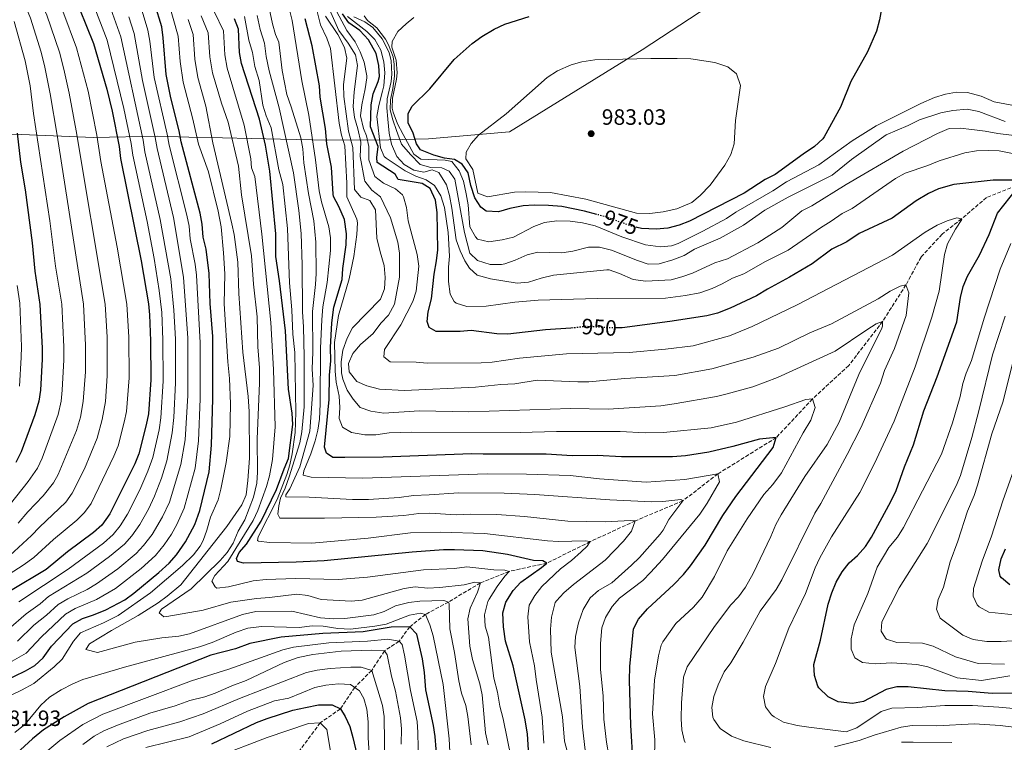
# Model space of a CAD drawing. Units: metres. Extents: x 661919 to 665384, y 4734959 to 4737353.
# Drawn here: x 663214 to 663658, y 4736858 to 4737184 of the extents above; entities that cross this region are included whole.
import ezdxf
from ezdxf.enums import TextEntityAlignment as Align

# ---------------------------------------------------------------- set-up
doc = ezdxf.new("R2010")
doc.units = ezdxf.units.M
doc.header["$MEASUREMENT"] = 0
doc.linetypes.add('DGN Style 3', pattern=[2.435891, 1.739922, -0.695969])
doc.linetypes.add('DGN Style 5', pattern=[1.217945, 0.521977, -0.695969])
for name, color, linetype, lineweight in [('Barranco lineal', 142, 'DGN Style 3', 13), ('Cota de curva de nivel directora', 7, 'Continuous', 0), ('Cota de punto acotado terreno', 7, 'Continuous', 0), ('Curva de nivel directora', 30, 'Continuous', 30), ('Curva de nivel directora no vista', 30, 'DGN Style 5', 30), ('Curva de nivel intermedia', 30, 'Continuous', 0), ('Límite de municipio', 7, 'Continuous', 0), ('Punto acotado terreno (símbolo)', 7, 'Continuous', 0)]:
    doc.layers.add(name, color=color, linetype=linetype, lineweight=lineweight)
doc.styles.add('Style-Arial', font='arial.ttf')

# ---------------------------------------------------------------- blocks, each defined once
blk = doc.blocks.new('5PATER')
at = {"layer": 'Punto acotado terreno (símbolo)', "linetype": 'Continuous', "lineweight": 0}
h = blk.add_hatch(color=51, dxfattribs=at)
edge = h.paths.add_edge_path()
edge.add_ellipse((0, 0), major_axis=(-0.11, -0.111), ratio=0.999422, start_angle=0, end_angle=360)

msp = doc.modelspace()

# ---------------------------------------------------------------- linework, layer by layer
at = {"layer": 'Barranco lineal', "color": 142, "linetype": 'DGN Style 3', "lineweight": 13}
msp.add_polyline3d([(663668.2, 4737111.27, 950), (663650.39, 4737104.13, 947.59), (663639.14, 4737094.5, 945), (663630.29, 4737087.58, 943.49), (663620.82, 4737077.26, 941.84), (663613.99, 4737064.65, 940), (663603.48, 4737048.21, 935), (663588.14, 4737028.24, 931.91), (663571.79, 4737013.2, 930), (663555.45, 4736995.73, 925), (663529.03, 4736979.3, 920), (663513.24, 4736967.14, 915), (663491.8, 4736958.13, 910), (663471.44, 4736948.73, 905), (663451.78, 4736938.98, 900), (663434.85, 4736935.31, 895), (663421.89, 4736930.09, 890), (663407.41, 4736921.47, 885), (663397.02, 4736915.88, 880), (663389.93, 4736910.33, 875), (663385.11, 4736903.71, 870), (663378.53, 4736899.42, 865), (663372.75, 4736890.58, 860), (663365.13, 4736882.89, 855), (663358.63, 4736873.2, 850), (663349.53, 4736866.95, 845), (663339.72, 4736853.73, 840)], dxfattribs=at)
at = {"layer": 'Curva de nivel directora', "color": 30, "linetype": 'Continuous', "lineweight": 30, "flags": 128}
for points, elevation in [([(663240.87, 4737189.38), (663247.18, 4737173.7), (663253.17, 4737153.07), (663255.55, 4737143.16), (663258.76, 4737127.14), (663259.39, 4737121.73), (663268.66, 4737075.57), (663272.01, 4737056.09), (663272.49, 4737051.11), (663272.87, 4737039.42), (663273.05, 4737021.83), (663271.9, 4737006.39), (663270.95, 4737001.48), (663267.61, 4736988.43), (663265.75, 4736983.79), (663254.54, 4736961.35), (663250.89, 4736956.23), (663247.18, 4736952.89), (663235.36, 4736944.12), (663225.79, 4736936.14), (663209.65, 4736926.49)], 850), ([(663288.69, 4736948.64), (663292.86, 4736956.41), (663295.13, 4736962.72), (663299.33, 4736980.28), (663300.41, 4736992.35), (663300.98, 4737013.29), (663300.95, 4737041.38), (663299.84, 4737056.31), (663299.43, 4737069.85), (663297.95, 4737080.82), (663296.73, 4737086.28), (663296.26, 4737092.14), (663295.31, 4737097.05), (663286.78, 4737129.29), (663285.85, 4737134.21), (663282.05, 4737149.12), (663279.89, 4737159.62), (663278.6, 4737176.23), (663277.94, 4737181.18), (663274.84, 4737191.43)], 875), ([(663602.89, 4737189.34), (663602.12, 4737184.4), (663600.71, 4737179.23), (663596.65, 4737169.93), (663589.18, 4737156.54), (663584.51, 4737144.95), (663577.01, 4737131.47), (663576.4, 4737130.56), (663572.76, 4737127.13), (663567.6, 4737123.74), (663554.9, 4737114.45), (663550.37, 4737112.33), (663540.97, 4737106.04), (663516.28, 4737093.48), (663511.64, 4737091.61), (663506.41, 4737090.32), (663501.23, 4737089.77), (663494.62, 4737090.21), (663492.68, 4737090.63)], 975), ([(663444.68, 4736837.78), (663443.07, 4736861.73), (663442.02, 4736868.2), (663436.65, 4736892.72), (663433.25, 4736903.75), (663432.27, 4736910.33), (663432.02, 4736916.59), (663433.39, 4736921.38), (663436.68, 4736926.72), (663440.09, 4736930.39), (663449.5, 4736937.05), (663451.78, 4736938.98), (663449.99, 4736940.01), (663445.8, 4736940.27), (663434.13, 4736942.95), (663422.98, 4736944.51), (663410.21, 4736945.1), (663405.21, 4736945.08), (663391.01, 4736944.01), (663351.23, 4736940.12), (663338.71, 4736939.47), (663314.92, 4736938.96), (663312.11, 4736939.82), (663311.72, 4736941.14), (663312.98, 4736943.78), (663316.22, 4736947.6), (663322.84, 4736957.95), (663329.74, 4736972.23), (663333.18, 4736981.64), (663335.21, 4736986.22), (663337.11, 4737001.7), (663336.83, 4737006.69), (663335.17, 4737017.57), (663333.8, 4737043.87), (663331.15, 4737066.46), (663329.51, 4737077.48), (663329.4, 4737087.78), (663326.71, 4737116.02), (663324.79, 4737127.76), (663322.02, 4737139.53), (663314.02, 4737164.7), (663313.11, 4737169.61), (663312.57, 4737180.1), (663310.76, 4737184.75)], 900), ([(663490.86, 4736848.44), (663489.82, 4736865.89), (663489.14, 4736886.03), (663489.28, 4736892.38), (663491.02, 4736909.28), (663493.26, 4736913.74), (663497.27, 4736918.36), (663509.2, 4736929.35), (663513.58, 4736933.89), (663516.77, 4736937.74), (663523.4, 4736947.11), (663531.28, 4736960.48), (663537.25, 4736969.09), (663554.02, 4736991.22), (663555.45, 4736995.73), (663547.93, 4736994.98), (663535.79, 4736991.62), (663524.99, 4736989.16), (663514.51, 4736987.55), (663508.58, 4736986.97), (663485.5, 4736987.02), (663474.53, 4736987.57), (663463.3, 4736987.55), (663451.48, 4736988.25), (663423.02, 4736988.19), (663418.02, 4736988.45), (663377.95, 4736986.93), (663360.57, 4736986.68), (663355.21, 4736986.78), (663352.41, 4736988.63), (663351.37, 4736991.35), (663353.5, 4737012.98), (663353.68, 4737023.95), (663354.27, 4737030.31), (663354.12, 4737036.43), (663354.76, 4737047.5), (663355.68, 4737054.61), (663359.44, 4737067.08), (663359.66, 4737072.08), (663361.24, 4737082.71), (663361.35, 4737087.71), (663360.51, 4737094.15), (663357.89, 4737100.13), (663355.54, 4737104.59), (663355.33, 4737105.57), (663354.59, 4737117.91), (663352.44, 4737128.36), (663351.9, 4737135.33), (663349.51, 4737149.51), (663349.21, 4737154.5), (663345.9, 4737172.69), (663342.68, 4737184.88)], 925), ([(663463.72, 4737045.23), (663462.73, 4737045.11), (663451.23, 4737044.39), (663434.29, 4737042.41), (663429.29, 4737042.53), (663417.69, 4737044.03), (663412.68, 4737043.63), (663401.84, 4737043.61), (663398.66, 4737045.41), (663397.84, 4737048.1), (663398.3, 4737052.56), (663399.73, 4737058.37), (663400.95, 4737069.54), (663402.08, 4737075.56), (663402.61, 4737080.53), (663402.38, 4737097.35), (663401.52, 4737103), (663399.22, 4737108.16), (663395.5, 4737110.44), (663384.67, 4737112.34), (663383.29, 4737114.61), (663375.22, 4737119.97), (663375.02, 4737122.24), (663375.67, 4737127.22), (663372.15, 4737136.09), (663372.57, 4737145.98), (663373.47, 4737150.89), (663375.75, 4737156.52), (663376.24, 4737158.71), (663375.98, 4737163.7), (663374.83, 4737169.22), (663371.38, 4737175.31), (663367.38, 4737179.56), (663362.48, 4737183.02), (663359.62, 4737187.13)], 950), ([(663474.37, 4737096.5), (663468.9, 4737098.04), (663458.68, 4737100.07), (663452.6, 4737100.56), (663446.14, 4737100.72), (663441.15, 4737100.42), (663435.08, 4737099.19), (663430.04, 4737097.66), (663424.38, 4737097.91), (663422.03, 4737099.73), (663419.3, 4737103.94), (663417.57, 4737109.54), (663416.29, 4737115.28), (663413.65, 4737119.23), (663410.22, 4737121.28), (663405.56, 4737121.97), (663400.74, 4737123.31), (663394.78, 4737125.63), (663392.93, 4737128.32), (663391.5, 4737133.12), (663389.18, 4737137.9), (663389.16, 4737142.12), (663391.06, 4737145.43), (663399.04, 4737153.19), (663409.96, 4737166.45), (663418.17, 4737173.73), (663422.54, 4737176.85), (663428.05, 4737180.21), (663432.88, 4737182.41), (663443.84, 4737185.93)], 975), ([(663212.69, 4737133.22), (663214.23, 4737120.05), (663216.23, 4737107.55), (663219.38, 4737083.72), (663220.69, 4737070.85), (663222.96, 4737055.85), (663224, 4737036.11), (663223.94, 4737031.11), (663223.16, 4737017.12), (663222.38, 4737012.19), (663220.68, 4737006.03), (663214.54, 4736989.35), (663212.09, 4736984.53)], 825), ([(663665.88, 4737111.89), (663653.35, 4737111.94), (663635.59, 4737109.99), (663628.73, 4737108.12), (663624.2, 4737106), (663618.6, 4737102.6), (663607.83, 4737094.74), (663592.91, 4737087.93), (663587.38, 4737084.14), (663580.59, 4737080.85), (663571.59, 4737074.24), (663561.37, 4737068.18), (663551.43, 4737062.78), (663546.53, 4737059.67), (663534.58, 4737054.18), (663528.98, 4737051.97), (663524.13, 4737050.76), (663507.38, 4737048.09), (663485.81, 4737045.24), (663482.93, 4737045.23)], 950), ([(663674.92, 4736880.33), (663652.94, 4736880.12), (663642.07, 4736881.07), (663631.59, 4736881.35), (663615.07, 4736883.23), (663609.87, 4736883.13), (663605.01, 4736881.94), (663594.84, 4736876.55), (663589.91, 4736875.7), (663583.33, 4736876.34), (663578.91, 4736878.65), (663574.72, 4736882.68), (663574.23, 4736883.47), (663572.78, 4736888.26), (663572.47, 4736893.32), (663575.44, 4736904.3), (663578.94, 4736920.53), (663580.47, 4736925.59), (663582.51, 4736930.45), (663585.23, 4736935.12), (663588.32, 4736939.19), (663592.12, 4736942.44), (663595.67, 4736946.57), (663598.48, 4736950.7), (663607.19, 4736966.81), (663609.61, 4736971.87), (663613.39, 4736982.48), (663617.47, 4736992.47), (663622.14, 4737007.87), (663628.11, 4737023.2), (663636.95, 4737048.01), (663638.58, 4737058.93), (663639.85, 4737063.96), (663641.87, 4737068.54), (663647.24, 4737078.15), (663651.52, 4737087.47), (663655.27, 4737097.05), (663663.96, 4737107.91)], 950), ([(663206.54, 4736885.55), (663216.36, 4736890.36), (663220.69, 4736892.87), (663224.4, 4736896.22), (663228.2, 4736901.48), (663237.75, 4736911.62), (663242.1, 4736914.09), (663247.12, 4736915.67), (663252.69, 4736917.94), (663261.35, 4736922.5), (663265.41, 4736925.41), (663276.63, 4736934.76), (663281.27, 4736939.01), (663284.6, 4736942.74), (663288.69, 4736948.64)], 875), ([(663660.9, 4736929.23), (663657.1, 4736932.37), (663656.55, 4736933.14), (663655.95, 4736935.95), (663656.98, 4736940.95), (663658.96, 4736945.54)], 975), ([(663402.29, 4736849.33), (663401.41, 4736860.79), (663400.71, 4736865.74), (663397.13, 4736881.88), (663396.61, 4736889.57), (663395.67, 4736895.85), (663393.11, 4736906.95), (663389.93, 4736910.33), (663381.53, 4736910.07), (663368.91, 4736907.95), (663350.76, 4736907.24), (663331.87, 4736905.61), (663317.72, 4736902.66), (663311.23, 4736900.25), (663300.19, 4736897.51), (663244.79, 4736875.61), (663233.92, 4736869.62), (663224.59, 4736863.68), (663219.66, 4736859.73), (663205.14, 4736846.39)], 875), ([(663300.62, 4736857.39), (663320.78, 4736867.08), (663325.48, 4736868.79), (663337.17, 4736872.55), (663342.81, 4736873.88), (663348.69, 4736874.97), (663354.9, 4736874.98), (663358.63, 4736873.2), (663360.83, 4736869.77), (663362.87, 4736865.2), (663364.31, 4736860.24), (663365.98, 4736852.65)], 850)]:
    msp.add_lwpolyline(points, dxfattribs=dict(at, elevation=elevation))
at = {"layer": 'Curva de nivel directora no vista', "color": 30, "linetype": 'DGN Style 5', "lineweight": 30, "flags": 128}
for points, elevation in [([(663492.68, 4737090.63), (663489.73, 4737091.28), (663478.95, 4737095.22), (663474.37, 4737096.5)], 975), ([(663482.93, 4737045.23), (663480.81, 4737045.23), (663469.1, 4737045.89), (663463.72, 4737045.23)], 950)]:
    msp.add_lwpolyline(points, dxfattribs=dict(at, elevation=elevation))
at = {"layer": 'Curva de nivel intermedia', "color": 30, "linetype": 'Continuous', "lineweight": 0, "flags": 128}
for points, elevation in [([(663211.35, 4737225.42), (663216.77, 4737217.07), (663220.91, 4737209.35), (663226.46, 4737201.03), (663233.32, 4737188.35), (663239.45, 4737171.73), (663244.68, 4737152.15), (663248.67, 4737132.33), (663250.52, 4737120.41), (663257.79, 4737081.76), (663262.2, 4737056.04), (663263.05, 4737041.07), (663263.17, 4737022.69), (663262, 4737007.55), (663260.98, 4737002.66), (663258.22, 4736991.95), (663256.34, 4736987.32), (663246.05, 4736965.99), (663243.13, 4736961.89), (663239.54, 4736958.39), (663229.03, 4736949.71), (663220.12, 4736941.64), (663215.41, 4736938.05), (663205.28, 4736931.6)], 845), ([(663211.61, 4737214.42), (663215.73, 4737206.59), (663220.22, 4737199.01), (663226.12, 4737186.51), (663231.72, 4737169.77), (663233.72, 4737162.03), (663236.2, 4737151.24), (663239.3, 4737134.27), (663252.39, 4737055.99), (663253.25, 4737041.02), (663253.29, 4737023.55), (663252.49, 4737011.97), (663251.02, 4737003.83), (663248.84, 4736995.47), (663243.05, 4736981.64), (663237.56, 4736970.62), (663234.65, 4736966.57), (663222.71, 4736955.3), (663219.17, 4736951.55), (663209.32, 4736942.52)], 840), ([(663212.86, 4737199.39), (663218.74, 4737185.08), (663223.44, 4737169.78), (663225.17, 4737162.94), (663227.62, 4737150.88), (663230.66, 4737132.27), (663242.58, 4737055.95), (663243.55, 4737037.43), (663243.45, 4737025.44), (663242.48, 4737012.04), (663241.27, 4737004.94), (663239.45, 4736998.99), (663231.17, 4736979), (663229.07, 4736975.26), (663224.45, 4736969.38), (663217.53, 4736962.16), (663213.18, 4736957.05)], 835), ([(663366, 4737021.02), (663362.54, 4737025.36), (663362.24, 4737029.12), (663364.21, 4737033.71), (663367.75, 4737037.75), (663373.41, 4737042.73), (663376.83, 4737047.43), (663380.37, 4737050.94), (663383.03, 4737056.01), (663385.29, 4737068.22), (663385.27, 4737079.01), (663384.6, 4737083.96), (663381.31, 4737094.97), (663376.67, 4737104.41), (663372.77, 4737107.51), (663369.66, 4737111.49), (663369.47, 4737112.13), (663367.59, 4737122.67), (663367.79, 4737129.06), (663366.54, 4737135.18), (663364.96, 4737140.25), (663364.35, 4737145.23), (663364.85, 4737151.78), (663366.39, 4737163.7), (663365.41, 4737168.59), (663362.12, 4737173.87), (663357.94, 4737179.62), (663348.75, 4737200.38)], 940), ([(663378.3, 4737032.2), (663378.58, 4737035.49), (663385.94, 4737046.61), (663391.28, 4737057.1), (663392.82, 4737061.87), (663394.03, 4737073.11), (663393.33, 4737078.42), (663389.25, 4737093.64), (663388.43, 4737099.68), (663387.08, 4737104.47), (663386.62, 4737105.34), (663383.57, 4737108.03), (663378.16, 4737110.57), (663374.23, 4737113.66), (663371.52, 4737121.18), (663371.51, 4737127.15), (663370.39, 4737132.02), (663369.06, 4737135.33), (663367.77, 4737140.97), (663368.26, 4737145.95), (663369.83, 4737153.17), (663370.5, 4737158.14), (663370.55, 4737159.15), (663369.37, 4737165.28), (663367.53, 4737169.97), (663365.24, 4737174.38), (663361.52, 4737179.55), (663352.33, 4737196.9)], 945), ([(663304.66, 4736972.38), (663306.99, 4736984.51), (663308.64, 4736996.21), (663309.01, 4737011.01), (663308.55, 4737022.37), (663307.81, 4737029.86), (663306.18, 4737056.07), (663306.38, 4737069.63), (663305.85, 4737079.22), (663304.72, 4737090.89), (663303.48, 4737098.03), (663299.07, 4737115.78), (663294.51, 4737128.2), (663291.96, 4737139.57), (663287.64, 4737156.15), (663286.22, 4737165.61), (663285.39, 4737177), (663280.92, 4737193.02)], 880), ([(663346.13, 4737034.35), (663346.03, 4737052.64), (663347.42, 4737064.83), (663347.68, 4737069.82), (663347.48, 4737083.91), (663346.58, 4737093.58), (663344.16, 4737105.89), (663342.09, 4737119.86), (663341.69, 4737126.14), (663340.82, 4737131.07), (663336.46, 4737145.11), (663334.37, 4737150.72), (663332.34, 4737161.56), (663330.79, 4737174.35), (663329.31, 4737177.79), (663327.93, 4737182.59), (663325.1, 4737196.17)], 915), ([(663198.73, 4736888.06), (663216.74, 4736898.3), (663223.7, 4736905.72), (663234.5, 4736916.01), (663238.84, 4736918.5), (663248.46, 4736922.54), (663257.11, 4736927.55), (663268.69, 4736936.65), (663275.06, 4736942.54), (663279.1, 4736947.35), (663282.31, 4736952.09), (663284.77, 4736956.45), (663288.08, 4736963.8), (663292.99, 4736981.91), (663294.52, 4736994.18), (663295.3, 4737013.24), (663295.35, 4737038.52), (663293.62, 4737069.02), (663293.06, 4737073.99), (663290.84, 4737085.53), (663290.26, 4737091.2), (663289.31, 4737096.1), (663281.3, 4737127.78), (663280.45, 4737132.71), (663274.55, 4737158.31), (663272.59, 4737174.76), (663271.66, 4737179.67), (663269.11, 4737188.28)], 870), ([(663208.82, 4736909.17), (663216.67, 4736916.17), (663222.98, 4736920.65), (663226.77, 4736923.93), (663244.19, 4736934.44), (663254.43, 4736941.95), (663261.19, 4736947.64), (663264.48, 4736951.4), (663268.08, 4736956.53), (663271.9, 4736963.42), (663274.73, 4736969.3), (663277.82, 4736977.4), (663280.3, 4736985.17), (663282.73, 4736997.83), (663283.41, 4737004.77), (663284.2, 4737020.42), (663284.1, 4737040.2), (663283.43, 4737053.19), (663281.98, 4737067.37), (663277.3, 4737094.21), (663270.35, 4737124.75), (663269.6, 4737129.97), (663259.46, 4737176.7), (663254.9, 4737189.3)], 860), ([(663213.36, 4736921.49), (663235.75, 4736936.32), (663251.59, 4736948.03), (663256.04, 4736951.94), (663259.19, 4736955.82), (663262.48, 4736961.16), (663268, 4736972.07), (663271.74, 4736980.62), (663273.95, 4736986.8), (663276.76, 4736999.25), (663277.58, 4737004.6), (663278.62, 4737021.13), (663278.49, 4737039.81), (663277.96, 4737052.15), (663276.86, 4737062.09), (663274.52, 4737076.62), (663271.3, 4737093.26), (663264.87, 4737123.24), (663264.18, 4737128.55), (663260.85, 4737144.35), (663253.34, 4737175.21), (663246.91, 4737191.64)], 855), ([(663435.67, 4736850.91), (663432.07, 4736868.66), (663430.55, 4736874.39), (663429.62, 4736880.74), (663427.98, 4736887.04), (663425.5, 4736905.6), (663423.95, 4736910.62), (663423.69, 4736915.63), (663425.23, 4736921.64), (663425.82, 4736922.81), (663429.39, 4736928.44), (663432.81, 4736933.13), (663434.85, 4736935.31), (663432.92, 4736935.84), (663427.92, 4736936), (663415.73, 4736937.41), (663410.09, 4736936.64), (663396.17, 4736935.93), (663370.92, 4736932.62), (663357.62, 4736931.65), (663338.37, 4736932.1), (663325.04, 4736931.67), (663319.18, 4736930.97), (663308.04, 4736928.39), (663302.88, 4736927.71), (663302.06, 4736928.29), (663300.62, 4736930.94), (663301.98, 4736933.37), (663307.82, 4736939.75), (663311.47, 4736945.56), (663319.18, 4736958.27), (663321.33, 4736962.77), (663325.31, 4736973.68), (663326.67, 4736978.48), (663327.99, 4736985.82), (663329.19, 4737000.63), (663328.39, 4737026.42), (663327.28, 4737047.75), (663323.12, 4737087.57), (663320.01, 4737113.66), (663318.51, 4737117.48), (663318.16, 4737121.63), (663315.24, 4737136.87), (663307.42, 4737162.56), (663306.39, 4737168.61), (663305.78, 4737179.33), (663301.77, 4737187.77)], 895), ([(663352.71, 4737065.7), (663354.16, 4737080.15), (663354.18, 4737085.95), (663353.43, 4737090.9), (663350.08, 4737102.19), (663349.06, 4737107.09), (663347.44, 4737121.16), (663344.33, 4737141.33), (663341.18, 4737156.87), (663336.83, 4737184.06), (663334.9, 4737191.89)], 920), ([(663359.19, 4737132.27), (663358.12, 4737137.65), (663354.15, 4737171.35), (663352.56, 4737176.09), (663349.64, 4737182.18), (663348.16, 4737188.06)], 930), ([(663211.36, 4737183.64), (663216.26, 4737165.84), (663218.48, 4737154.63), (663220.08, 4737142.01), (663227.42, 4737093.59), (663230.01, 4737073.18), (663232.77, 4737055.9), (663233.77, 4737036.77), (663233.75, 4737030.77), (663233.06, 4737017.06), (663232.47, 4737012.1), (663231.22, 4737006.13), (663223.89, 4736986.45), (663221.79, 4736981.91), (663217.64, 4736975.85), (663206.82, 4736962.18)], 830), ([(663212.78, 4736903.73), (663220.18, 4736910.96), (663225.86, 4736915.48), (663231.25, 4736920.4), (663235.58, 4736922.91), (663244.22, 4736927.13), (663248.52, 4736929.69), (663258.07, 4736936.47), (663266.33, 4736943.35), (663269.77, 4736946.97), (663273.6, 4736951.93), (663278.33, 4736959.93), (663281.43, 4736966.54), (663286.64, 4736983.54), (663288.49, 4736994.76), (663289.66, 4737014.71), (663289.72, 4737040.6), (663287.8, 4737068.2), (663283.3, 4737095.16), (663275.82, 4737126.27), (663275.05, 4737131.21), (663269.2, 4737157), (663265.56, 4737178.19), (663263.16, 4737185.79)], 865), ([(663417.67, 4736857.02), (663416.18, 4736869.77), (663415.2, 4736874.67), (663413.31, 4736880.35), (663412.13, 4736885.87), (663410.19, 4736898.7), (663408.01, 4736909.28), (663407.74, 4736920.71), (663407.41, 4736921.47), (663405.37, 4736922.12), (663394.49, 4736921.87), (663389.54, 4736921.19), (663383.53, 4736919.7), (663378.42, 4736917.25), (663373.67, 4736915.64), (663360.58, 4736914.06), (663355.58, 4736913.94), (663349.65, 4736914.35), (663336.74, 4736917.26), (663320.51, 4736917.19), (663314.36, 4736915.88), (663290.55, 4736907.07), (663285.66, 4736906.04), (663278.04, 4736905.25), (663265.88, 4736903.36), (663248.97, 4736898.65), (663243.72, 4736899.96), (663245.29, 4736902.54), (663255.25, 4736908.65), (663267.34, 4736915.43), (663276.28, 4736921.15), (663280.35, 4736924.05), (663286.57, 4736929.29), (663307.36, 4736955.6), (663314.17, 4736965.28), (663316.03, 4736969.92), (663316.86, 4736976.31), (663317.63, 4736986.39), (663317.37, 4737007.53), (663317, 4737014.27), (663314.61, 4737034.3), (663312.83, 4737060.73), (663312.31, 4737074.88), (663310.6, 4737087.39), (663309.65, 4737092.3), (663301.08, 4737128.89), (663297.82, 4737145.34), (663294.23, 4737158.29), (663292.95, 4737166.61), (663292.19, 4737177.78), (663289.86, 4737184.48)], 885), ([(663425.28, 4736857.03), (663424.21, 4736862.43), (663422.66, 4736879.61), (663421.55, 4736884.49), (663418.31, 4736895.57), (663417.1, 4736901.5), (663416.24, 4736913.85), (663417.26, 4736918.72), (663420.49, 4736925.92), (663421.89, 4736930.09), (663419.32, 4736930.42), (663414.56, 4736929.25), (663403.51, 4736927.99), (663397.94, 4736927.67), (663392.32, 4736928.3), (663387.38, 4736927.55), (663368.51, 4736922.34), (663363.53, 4736921.79), (663349.98, 4736922.65), (663343.97, 4736924.48), (663339, 4736925.08), (663326.66, 4736923.48), (663320.68, 4736923.09), (663309.16, 4736921.45), (663296.6, 4736917.73), (663280.2, 4736914.98), (663278.91, 4736914.81), (663276.81, 4736916.55), (663277.77, 4736918.22), (663291.29, 4736927.4), (663304.3, 4736940.26), (663307.44, 4736943.81), (663310.17, 4736947.99), (663312.48, 4736953.41), (663315.52, 4736958.58), (663319.31, 4736968.77), (663320.87, 4736975.12), (663321.2, 4736980.11), (663321.08, 4736995.15), (663322.12, 4737020.27), (663322.05, 4737027.28), (663321.39, 4737036.65), (663321.02, 4737050.2), (663319.36, 4737065), (663318.42, 4737077.73), (663313.9, 4737105.41), (663312.63, 4737118.36), (663307.91, 4737138.13), (663304.95, 4737146.78), (663300.83, 4737160.43), (663299.67, 4737167.61), (663298.98, 4737178.55), (663295.81, 4737186.12)], 890), ([(663443.93, 4736920.09), (663446.37, 4736924.46), (663449.56, 4736928.49), (663458.08, 4736936.51), (663463, 4736940.16), (663467.41, 4736944.07), (663470.12, 4736946.75), (663471.44, 4736948.73), (663469.18, 4736949.15), (663457.14, 4736948.77), (663452.14, 4736949.02), (663423.76, 4736952.41), (663403.91, 4736953.04), (663390.21, 4736952.67), (663371.16, 4736950.29), (663345.75, 4736948.01), (663326.65, 4736948.38), (663321.68, 4736948.9), (663321.18, 4736949.19), (663321.53, 4736950.89), (663330.07, 4736967.78), (663334.48, 4736979), (663335.84, 4736983.46), (663336.84, 4736988.36), (663338.2, 4736997.99), (663338.44, 4737007.11), (663338.07, 4737034.2), (663337.19, 4737042.48), (663336.72, 4737053.47), (663335.62, 4737065.66), (663334.75, 4737090.13), (663332.57, 4737110.06), (663330.89, 4737116.66), (663327.31, 4737135.58), (663325.11, 4737141), (663323.61, 4737145.78), (663321.89, 4737156.99), (663320.05, 4737163.36), (663318.86, 4737169.63), (663317.26, 4737175.25), (663315.26, 4737185.82)], 905), ([(663417.45, 4736961.1), (663410.94, 4736960.77), (663399.03, 4736961.56), (663394.03, 4736961.47), (663387.3, 4736960.47), (663374.85, 4736959.78), (663351.37, 4736959.31), (663333.14, 4736959.34), (663331.26, 4736959.38), (663330.4, 4736961.14), (663330.76, 4736964.87), (663331.6, 4736968.35), (663333.74, 4736972.87), (663335.5, 4736977.93), (663340.28, 4736993.38), (663341.26, 4736998.28), (663342.2, 4737009.57), (663342.26, 4737032.11), (663341.96, 4737045.77), (663341.48, 4737052.5), (663341.4, 4737073.7), (663340.91, 4737087.89), (663339.85, 4737098.23), (663337.43, 4737115.28), (663330.9, 4737144.65), (663326.49, 4737161.41), (663325.14, 4737167.79), (663324.29, 4737173.8), (663322.35, 4737180.06), (663321, 4737186.4)], 910), ([(663600.61, 4737047.05), (663596.37, 4737044.4), (663582.1, 4737034.68), (663555.97, 4737022.88), (663544.8, 4737018.69), (663533.28, 4737015.5), (663528.42, 4737014.32), (663509.38, 4737010.93), (663503.34, 4737010.08), (663479.54, 4737008.62), (663462.58, 4737008.83), (663416.61, 4737007.34), (663394.13, 4737007.76), (663378.28, 4737006.73), (663372.33, 4737007.63), (663367.61, 4737009.3), (663364.44, 4737013.01), (663361.72, 4737017.2), (663359.78, 4737022.08), (663359.19, 4737025.01), (663358.98, 4737030), (663359.65, 4737035.16), (663361.61, 4737040.66), (663364.11, 4737045.35), (663376.76, 4737058.24), (663378.55, 4737062.91), (663378.86, 4737068.03), (663378.44, 4737073.5), (663376.51, 4737079.53), (663375.09, 4737085.8), (663374.43, 4737098.53), (663371.87, 4737102.81), (663367.92, 4737104.36), (663364.98, 4737107.75), (663364.2, 4737126.7), (663362.21, 4737134.12), (663360.21, 4737149.78), (663360, 4737155.17), (663361.56, 4737167.06), (663360.55, 4737171.95), (663357.41, 4737177.74), (663351.84, 4737186.05)], 935), ([(663679.62, 4737120.52), (663656.06, 4737125.15), (663651.06, 4737125.43), (663645.91, 4737125.18), (663640.53, 4737124.26), (663628.93, 4737120.75), (663623.9, 4737118.52), (663613.66, 4737115.13), (663609.25, 4737112.76), (663589.66, 4737099.24), (663585.27, 4737096.85), (663580.3, 4737093.39), (663575.38, 4737090.48), (663560.81, 4737080.28), (663550.53, 4737075.18), (663540.77, 4737069.66), (663535.68, 4737067.65), (663531, 4737065.08), (663526.44, 4737063.02), (663520.91, 4737061.09), (663514.52, 4737059.84), (663505.47, 4737058.68), (663474.62, 4737058.54), (663447.86, 4737057.79), (663437.33, 4737056.8), (663424.38, 4737055), (663415.65, 4737054.92), (663410.93, 4737056.42), (663409.98, 4737057.15), (663408.12, 4737060.43), (663407.49, 4737066.21), (663407.47, 4737072.62), (663407.85, 4737077.61), (663407.28, 4737088.28), (663405.69, 4737099.61), (663404.04, 4737104.86), (663401.16, 4737109.57), (663397.35, 4737112.16), (663392.62, 4737113.78), (663387.88, 4737116.19), (663379.26, 4737121.95), (663378.42, 4737122.64), (663376.76, 4737126.56), (663375.15, 4737140.72), (663375.94, 4737145.65), (663377.57, 4737152.1), (663378.17, 4737154.51), (663378.68, 4737160.37), (663378.23, 4737165.36), (663376.82, 4737170.67), (663374.13, 4737175.5), (663370.51, 4737179.09), (663361.88, 4737185.88)], 955), ([(663701.45, 4737127.44), (663655.55, 4737132.97), (663649.8, 4737134.15), (663643.77, 4737134.92), (663638.55, 4737135.44), (663633.56, 4737135.24), (663628.24, 4737132.97), (663612.72, 4737125.03), (663587, 4737110.04), (663571.52, 4737100.43), (663567.04, 4737098.18), (663557.99, 4737090.62), (663547.09, 4737083.68), (663533.41, 4737076.5), (663527.71, 4737074.64), (663517.55, 4737070.02), (663512.85, 4737068.26), (663508.03, 4737066.91), (663496.61, 4737066.28), (663490.88, 4737067.12), (663484.69, 4737069.85), (663479.92, 4737071.51), (663478.97, 4737071.54), (663454.91, 4737069.08), (663449.21, 4737067.75), (663443.49, 4737065.91), (663438.49, 4737065.45), (663426.39, 4737067.36), (663420.43, 4737069.04), (663416.85, 4737072.23), (663414.81, 4737075.48), (663412.71, 4737080.02), (663410.87, 4737085.08), (663409.01, 4737099.25), (663407.86, 4737105.04), (663406.5, 4737109.85), (663403, 4737115.48), (663400.03, 4737116.6), (663396.25, 4737115.64), (663391.72, 4737116.53), (663387.39, 4737119.01), (663384.09, 4737122.7), (663381.68, 4737128.27), (663380.61, 4737133.15), (663380.01, 4737139.52), (663379.55, 4737144.59), (663379.7, 4737148.69), (663381.5, 4737156.46), (663381.84, 4737159.86), (663381.5, 4737165.88), (663380.69, 4737169.64), (663377.49, 4737175.82), (663373.22, 4737180.87), (663369.62, 4737183.49), (663364.71, 4737185.7)], 960), ([(663658.79, 4737138.49), (663646.88, 4737143), (663641.59, 4737143.97), (663635.24, 4737143.48), (663629.75, 4737142.34), (663620.13, 4737139.22), (663614.96, 4737136.65), (663605.07, 4737132.4), (663589.42, 4737121.33), (663580.64, 4737114.21), (663560.75, 4737104.27), (663550.22, 4737098.39), (663540.61, 4737091.6), (663530.07, 4737085.79), (663518.53, 4737080.83), (663513.82, 4737078.02), (663508.76, 4737076.01), (663502.62, 4737074.22), (663497.62, 4737074.1), (663492.81, 4737075.68), (663480.98, 4737080.35), (663475.66, 4737081.77), (663470.65, 4737081.7), (663463.61, 4737079.95), (663458.67, 4737079.18), (663447.77, 4737079.52), (663442.96, 4737078.19), (663437.56, 4737075.83), (663432.83, 4737074.22), (663431.33, 4737073.84), (663426.18, 4737073.9), (663420.52, 4737075.62), (663417.12, 4737079.03), (663414.62, 4737088.31), (663410.23, 4737112.41), (663407.67, 4737115.96), (663404.4, 4737117.5), (663399.52, 4737117.63), (663394.7, 4737119.11), (663390.24, 4737123.5), (663386.25, 4737128.17), (663384.02, 4737134.45), (663382.25, 4737139.27), (663381.13, 4737143.77), (663381.21, 4737148.2), (663382.33, 4737153.31), (663383.06, 4737158.92), (663382.94, 4737164.28), (663382.4, 4737167.67), (663380.33, 4737173.15), (663378.96, 4737175.69), (663375.03, 4737180.78), (663370.86, 4737184.1), (663369.36, 4737186.13)], 965), ([(663626.85, 4737149.23), (663620.67, 4737146.6), (663600.53, 4737136.55), (663589.68, 4737129.66), (663574.61, 4737118.9), (663560.07, 4737111.2), (663553.93, 4737107.19), (663537.12, 4737097.58), (663533.02, 4737094.72), (663522.29, 4737088.91), (663511.21, 4737083.31), (663508.15, 4737082.33), (663503.18, 4737081.8), (663496.4, 4737082.72), (663485.64, 4737086.43), (663473.73, 4737091.36), (663468.02, 4737092.68), (663462.4, 4737093.44), (663456.29, 4737093.55), (663450.85, 4737092.92), (663445.96, 4737091.1), (663436.86, 4737086.28), (663431.67, 4737084.96), (663425.59, 4737084.14), (663420.54, 4737085.34), (663419.63, 4737086.34), (663417.14, 4737090.85), (663416.32, 4737100.86), (663415.43, 4737105.78), (663414.25, 4737111.49), (663412.31, 4737116.22), (663408.87, 4737120.35), (663405.91, 4737121.03), (663394.97, 4737121.4), (663391.8, 4737123.69), (663386.93, 4737132.64), (663384.47, 4737137.39), (663382.4, 4737142.6), (663382.04, 4737144.43), (663382.21, 4737148.92), (663384, 4737157.53), (663384.28, 4737160.43), (663383.74, 4737166.2), (663381.87, 4737172.05), (663382.04, 4737174.52), (663384.56, 4737179.14), (663388.33, 4737182.53), (663391.76, 4737185.38)], 970), ([(663498.37, 4737096.94), (663492.31, 4737097.08), (663469.5, 4737103.44), (663453.43, 4737106.37), (663442.43, 4737106.73), (663437.2, 4737106.49), (663425.03, 4737104.47), (663420.67, 4737106.06), (663418.48, 4737116.84), (663415.27, 4737121.55), (663415.37, 4737124.56), (663417.72, 4737128.45), (663420.98, 4737132.24), (663433.41, 4737141.9), (663444.04, 4737151.28), (663451.94, 4737158.34), (663456.68, 4737161.39), (663462.78, 4737164.11), (663467.61, 4737165.42), (663473.59, 4737166.3), (663498.73, 4737166.97), (663510.71, 4737166.96), (663516.83, 4737166.72), (663527.73, 4737165.09), (663533.64, 4737163.13), (663537.43, 4737159.93), (663539.34, 4737154.7), (663537.1, 4737138.91), (663536.36, 4737128.39), (663535, 4737123.58), (663532.2, 4737118.79), (663525.54, 4737109.75), (663521.13, 4737105.11), (663517.3, 4737101.9), (663510.47, 4737099.03), (663504.38, 4737097.67), (663498.37, 4737096.94)], 980), ([(663665.82, 4737145.15), (663653.83, 4737147.37), (663648.03, 4737149.87), (663641.83, 4737151.6), (663636.83, 4737151.68), (663631.84, 4737150.84), (663626.85, 4737149.23)], 970), ([(663500.53, 4736850.59), (663500.54, 4736859.27), (663499.52, 4736870.94), (663500.46, 4736886.2), (663502.2, 4736897.12), (663503.43, 4736901.97), (663504.15, 4736903.51), (663510.02, 4736911.7), (663518.14, 4736919.12), (663522.01, 4736923.7), (663527.48, 4736932.92), (663533.25, 4736944.61), (663542.23, 4736959.07), (663549.83, 4736970.08), (663553.91, 4736974.6), (663557.84, 4736979.79), (663567.58, 4736997.89), (663571.1, 4737003.52), (663572.94, 4737009.31), (663571.79, 4737013.2), (663568.84, 4737012.91), (663559.35, 4737009.55), (663537.5, 4737002.66), (663526.09, 4737000.15), (663504.48, 4736997.97), (663496.28, 4736997.81), (663484.98, 4736998.53), (663456.24, 4736998.44), (663439.84, 4736997.96), (663390.59, 4736998.18), (663380.68, 4736997.8), (663374.64, 4736997.01), (663369.64, 4736996.98), (663363.57, 4736997.98), (663359.62, 4737000.42), (663358.08, 4737004.37), (663358.33, 4737009.36), (663358.08, 4737014.42), (663356.67, 4737020.67), (663356.26, 4737025.65), (663355.96, 4737038.7), (663357.7, 4737050.84), (663362.61, 4737067.45), (663364.71, 4737077.51), (663366.03, 4737087.43), (663366.32, 4737092.71), (663365.98, 4737094.37), (663361.48, 4737104.51), (663361.5, 4737110.68), (663360.6, 4737127.45), (663359.19, 4737132.27)], 930), ([(663667.71, 4736872.88), (663655.96, 4736874.01), (663644, 4736874.76), (663631.59, 4736874.71), (663619.23, 4736873.82), (663607.61, 4736873.49), (663602.85, 4736871.95), (663591.76, 4736864.65), (663587.07, 4736862.81), (663570.1, 4736864.91), (663564.93, 4736865.73), (663558.76, 4736867.16), (663554.43, 4736869.57), (663553.29, 4736870.54), (663550.64, 4736874.2), (663549.75, 4736878.8), (663550.65, 4736883.27), (663555.12, 4736893.67), (663561.05, 4736909.66), (663568.61, 4736925.38), (663573.01, 4736936.85), (663575.15, 4736941.37), (663580.41, 4736950.94), (663593.18, 4736970.93), (663599.76, 4736983.96), (663608.73, 4737003.17), (663618.13, 4737027.72), (663625.73, 4737050.04), (663628.94, 4737061.86), (663631.38, 4737078.44), (663632.78, 4737083.24), (663636.38, 4737089.87), (663639.22, 4737094.18), (663639.14, 4737094.5), (663636.96, 4737094.94), (663632.67, 4737093.67), (663628.13, 4737091.58), (663622.71, 4737088.54), (663607.95, 4737078.13), (663564.88, 4737055.69), (663544.55, 4737045.88), (663534.39, 4737041.6), (663517.85, 4737037.16), (663505.5, 4737035.65), (663489.02, 4737034.21), (663460.78, 4737033.55), (663439.43, 4737031.51), (663427.22, 4737029.82), (663422.24, 4737029.44), (663397.83, 4737029.38), (663392.85, 4737029.8), (663381.05, 4737029.98), (663378.3, 4737032.2)], 945), ([(663660.93, 4736888.17), (663648.07, 4736885.96), (663637.15, 4736887.3), (663623.84, 4736892.26), (663618.94, 4736893.24), (663607.56, 4736893.95), (663600.12, 4736893.54), (663594.45, 4736894.08), (663590.95, 4736896.31), (663589.23, 4736900.14), (663589.25, 4736904.9), (663590.68, 4736911.09), (663596.78, 4736925.35), (663600.99, 4736937.19), (663606.21, 4736946.07), (663610.23, 4736950.8), (663612.86, 4736955.05), (663630.07, 4736988.21), (663635.01, 4737002.31), (663638.55, 4737014.21), (663639.72, 4737020.07), (663641.17, 4737024.85), (663643.65, 4737030.46), (663649.32, 4737049.64), (663656.49, 4737071.78), (663661.3, 4737083.39)], 955), ([(663212.6, 4737064.45), (663213.82, 4737056.41), (663214.68, 4737036.82), (663214.53, 4737031.82), (663213.7, 4737019)], 820), ([(663479.83, 4736852.08), (663478.71, 4736858.24), (663477.53, 4736868.54), (663477.22, 4736879.06), (663476.11, 4736890.92), (663476.1, 4736902.73), (663476.64, 4736909.79), (663478.38, 4736914.47), (663481.34, 4736919.46), (663484.68, 4736923.2), (663495.2, 4736931.17), (663498.7, 4736934.74), (663504.09, 4736940.61), (663521, 4736961.17), (663524.31, 4736966.16), (663529.8, 4736975.73), (663529.03, 4736979.3), (663514.13, 4736976.73), (663496.72, 4736975.55), (663475.57, 4736977.09), (663462.33, 4736978.65), (663442.59, 4736979.2), (663424.94, 4736979.34), (663368.82, 4736977.42), (663345.44, 4736977.87), (663341.81, 4736978.76), (663342.08, 4736980.72), (663345.23, 4736988.34), (663347.17, 4736994.2), (663348.37, 4736999.07), (663349.14, 4737004.01), (663349.54, 4737010.92), (663349.7, 4737036.11), (663350.18, 4737048.88), (663350.72, 4737054.76), (663352.71, 4737065.7)], 920), ([(663552.96, 4736855.76), (663540.8, 4736858.79), (663535.23, 4736860.89), (663530.11, 4736864.34), (663527.24, 4736868.44), (663526.84, 4736869.53), (663526.38, 4736873.86), (663527.2, 4736878.78), (663529.14, 4736884.03), (663531.98, 4736889.89), (663534.9, 4736893.98), (663540.48, 4736903.36), (663548.19, 4736917.36), (663555.43, 4736927.18), (663557.97, 4736931.49), (663572.83, 4736961.59), (663575.55, 4736966.02), (663587.52, 4736988.05), (663593.69, 4737000.14), (663602.53, 4737020.34), (663604.39, 4737026.06), (663608.88, 4737035.95), (663614.04, 4737050.78), (663615.37, 4737061.09), (663613.99, 4737064.65), (663611.41, 4737064.1), (663606.94, 4737061.86), (663601.5, 4737058.45), (663580.45, 4737047.05), (663570.63, 4737043.02), (663556.43, 4737036.14), (663545.08, 4737032.01), (663526.39, 4737026.84), (663509.65, 4737023.81), (663487.02, 4737022.35), (663470.84, 4737020.92), (663465.83, 4737020.83), (663447.48, 4737021.63), (663437.45, 4737020.01), (663431.1, 4737019.74), (663419.64, 4737018.47), (663387.59, 4737016.97), (663376.31, 4737017.6), (663370.57, 4737019.04), (663366, 4737021.02)], 940), ([(663646.94, 4737007.78), (663653.11, 4737033.03), (663658.85, 4737050.57)], 960), ([(663514.3, 4736858.08), (663513.79, 4736859.11), (663512.82, 4736863.79), (663512.43, 4736868.78), (663512.59, 4736875.92), (663513.52, 4736887.53), (663515.26, 4736892.22), (663527.52, 4736910.44), (663534.93, 4736920.26), (663538.41, 4736923.84), (663541.51, 4736928.11), (663545.03, 4736934.27), (663552.99, 4736951.02), (663555.22, 4736956.51), (663557.68, 4736960.87), (663568.4, 4736978.11), (663578.41, 4736992.56), (663583.88, 4737002.66), (663592.69, 4737024.28), (663603.09, 4737045.1), (663603.49, 4737046.05), (663603.48, 4737048.21), (663600.61, 4737047.05)], 935), ([(663470.11, 4736846.72), (663467.89, 4736864.99), (663466.69, 4736883.3), (663464.49, 4736900.93), (663464.8, 4736905.91), (663466.19, 4736912.12), (663468.32, 4736918.04), (663471.4, 4736923.29), (663475.15, 4736926.6), (663481.23, 4736930.18), (663490.1, 4736938.04), (663493.63, 4736941.59), (663503.02, 4736952.11), (663504.34, 4736953.9), (663506.98, 4736958.79), (663513.24, 4736967.14), (663512.4, 4736967.77), (663504.25, 4736966.81), (663499.25, 4736966.73), (663480.34, 4736967.54), (663446.48, 4736970.03), (663432.5, 4736970.67), (663412.17, 4736970.83), (663398.74, 4736969.83), (663391.56, 4736969.6), (663385.13, 4736968.63), (663371.33, 4736967.77), (663364.1, 4736967.77), (663344.58, 4736968.78), (663333.93, 4736968.91), (663333.91, 4736969.92), (663335.83, 4736972.55), (663340.26, 4736982.52), (663344.89, 4736998.55), (663346.37, 4737019.29), (663345.88, 4737026.81), (663346.13, 4737034.35)], 915), ([(663674.7, 4736904.7), (663656.94, 4736903.56), (663650.59, 4736903.7), (663644.36, 4736904.53), (663639.76, 4736906.52), (663629.42, 4736914.2), (663627.73, 4736918.21), (663628.59, 4736922.53), (663630.91, 4736928.14), (663633.92, 4736939.58), (663637.42, 4736948.94), (663641.75, 4736962.44), (663644.77, 4736969.54), (663646.38, 4736974.27), (663652.76, 4736997.38), (663657.77, 4737011.73), (663663.43, 4737034.47)], 965), ([(663658.54, 4736893.47), (663646.63, 4736893.71), (663636.4, 4736896.77), (663626.26, 4736901.49), (663621.44, 4736902.86), (663609.91, 4736903.15), (663605.21, 4736904.75), (663604.7, 4736905.15), (663602.87, 4736908.37), (663603.07, 4736912.5), (663610.93, 4736927.81), (663623.62, 4736947.95), (663636.67, 4736973.97), (663638.63, 4736978.57), (663643.76, 4736995.83), (663646.94, 4737007.78)], 960), ([(663662.86, 4736915.65), (663651.45, 4736916.88), (663647.14, 4736919.28), (663646.22, 4736920.2), (663644.29, 4736924.12), (663644.54, 4736927.5), (663648.36, 4736939.84), (663652.6, 4736951.13), (663657.74, 4736967.12), (663665.24, 4736988.42)], 970), ([(663197.32, 4736873.31), (663214.66, 4736881.65), (663220.26, 4736884.67), (663229.36, 4736892.16), (663232.95, 4736895.64), (663238.14, 4736903.71), (663241.33, 4736907.57), (663251.67, 4736912.02), (663258.24, 4736915.33), (663272.84, 4736925.65), (663287.32, 4736937.97), (663292.22, 4736942.75), (663295.31, 4736946.69), (663296.67, 4736949.22), (663298.36, 4736953.93), (663299.93, 4736959.82), (663303.38, 4736967.55), (663304.66, 4736972.38)], 880), ([(663463.13, 4736846.3), (663459.78, 4736858.64), (663458.86, 4736869.64), (663453.87, 4736898.81), (663453.5, 4736909.26), (663453.99, 4736914.65), (663455.65, 4736921.28), (663456.14, 4736922.07), (663459.58, 4736925.67), (663463.81, 4736929.31), (663478.17, 4736940.38), (663486.43, 4736948.95), (663490.08, 4736953.41), (663491.8, 4736958.13), (663489.59, 4736958.26), (663478.16, 4736957.66), (663461.37, 4736957.93), (663441.82, 4736960.02), (663429.2, 4736960.99), (663417.45, 4736961.1)], 910), ([(663408.63, 4736841.79), (663407.74, 4736859.73), (663405.01, 4736884.16), (663400.52, 4736906.23), (663399.05, 4736911.1), (663397.02, 4736915.88), (663394.78, 4736916.49), (663389.89, 4736915.47), (663379.32, 4736911.5), (663374.1, 4736910.51), (663363.11, 4736909.15), (663357.46, 4736909.45), (663350.87, 4736910.59), (663345.87, 4736910.78), (663340.07, 4736909.89), (663322.94, 4736910.46), (663316.82, 4736909.73), (663311.61, 4736907.91), (663300.7, 4736903.19), (663294.93, 4736901.23), (663261.18, 4736892.03), (663242.37, 4736886.49), (663237.76, 4736884.56), (663232.56, 4736881.86), (663227.29, 4736878.5), (663223.39, 4736874.82), (663216.26, 4736866.31), (663211.58, 4736862.51)], 880), ([(663450.42, 4736857.73), (663449.78, 4736869.4), (663446.95, 4736886.44), (663446.32, 4736892.57), (663443.97, 4736903.53), (663443.22, 4736914.7), (663443.93, 4736920.09)], 905), ([(663353.45, 4736903.09), (663337.44, 4736901.06), (663332.57, 4736899.9), (663308.3, 4736891.2), (663291.39, 4736885.83), (663251.42, 4736870.76), (663242.31, 4736866.09), (663231.98, 4736858.91), (663226.54, 4736854.48), (663215.92, 4736843.87), (663210.56, 4736839.7)], 870), ([(663394.26, 4736834.81), (663393.65, 4736862.5), (663393.27, 4736867.49), (663390.33, 4736881.54), (663387.63, 4736897.41), (663386.46, 4736902.28), (663385.11, 4736903.71), (663380.03, 4736904.75), (663370.8, 4736903.81), (663353.45, 4736903.09)], 870), ([(663386.09, 4736857.3), (663386.17, 4736864.24), (663385.83, 4736869.23), (663383.53, 4736881.2), (663381.67, 4736888.01), (663379.8, 4736897.6), (663378.53, 4736899.42), (663372.69, 4736899.67), (663359.04, 4736899.21), (663346.2, 4736897.77), (663339.53, 4736896.36), (663333.27, 4736894.18), (663316.06, 4736886.04), (663309.62, 4736883.64), (663302.14, 4736880.24), (663297.39, 4736878.7), (663290.56, 4736877.01), (663284.01, 4736874.65), (663272.54, 4736871.22), (663258.04, 4736865.9), (663251.84, 4736863.28), (663247.45, 4736860.88), (663242.27, 4736857.19)], 865), ([(663378.91, 4736835.25), (663378.46, 4736869.76), (663377.68, 4736874.7), (663372.75, 4736890.58), (663367.94, 4736891.97), (663363.41, 4736892.05), (663354.06, 4736891.44), (663348.19, 4736890.69), (663343.31, 4736889.62), (663313.12, 4736877.89), (663296.61, 4736870.91), (663286.16, 4736867.33), (663271.66, 4736863.48), (663260.69, 4736859.61), (663253.15, 4736856.12)], 860), ([(663371.62, 4736853.07), (663371.1, 4736860.06), (663371.22, 4736867.32), (663370.5, 4736873.1), (663369.16, 4736877.91), (663367.26, 4736881.39), (663363.18, 4736884.26), (663357.79, 4736884.51), (663351.99, 4736883.86), (663347.09, 4736882.87), (663335.35, 4736878.01), (663328.85, 4736876.78), (663316.61, 4736872.14), (663304.36, 4736866.45), (663290.3, 4736860.63), (663270.78, 4736855.73)], 855), ([(663302.79, 4736851.51), (663325.61, 4736860.31), (663344.26, 4736866.6), (663349.53, 4736866.95), (663352.55, 4736863.91), (663354.47, 4736852.34)], 845), ([(663820.63, 4736851.96), (663788.2, 4736859.51), (663769.54, 4736860.48), (663717.35, 4736859.72), (663704.94, 4736859.93), (663693.43, 4736861.8), (663680.07, 4736862.85), (663656.56, 4736865.75), (663644.9, 4736866.5), (663627.92, 4736865.54), (663616.84, 4736865.75), (663611.89, 4736865.02), (663599.62, 4736861.39), (663592.91, 4736858.92), (663581.72, 4736856.13)], 940), ([(663634.68, 4736858.05), (663617.24, 4736858.23), (663612.03, 4736858.11)], 935)]:
    msp.add_lwpolyline(points, dxfattribs=dict(at, elevation=elevation))
at = {"layer": 'Límite de municipio', "color": 7, "linetype": 'Continuous', "lineweight": 0}
msp.add_polyline3d([(663755.72, 4737315.78, 981.1), (663741.34, 4737309.73, 981.66), (663734.35, 4737307.78, 981.77), (663723.94, 4737304.67, 981.41), (663716.58, 4737302.72, 980.87), (663709.47, 4737300.39, 980.09), (663700.59, 4737296.53, 977.67), (663659.27, 4737274.57, 959.66), (663602.25, 4737241.23, 953.73), (663494.96, 4737170.89, 979.19), (663435.03, 4737133.85, 980.54), (663398.43, 4737130.58, 976.22), (663380.5, 4737130.21, 959.26), (663352.77, 4737130.04, 925.33), (663331.65, 4737130.47, 907.86), (663305.33, 4737131.01, 887.63), (663290.21, 4737131.44, 877.56), (663276.2, 4737131.84, 866.13), (663247.08, 4737131.28, 844.03), (663214.65, 4737132.6, 826.12), (663185.14, 4737132.67, 810.41)], dxfattribs=at)

# ---------------------------------------------------------------- block references
at = {"layer": 'Punto acotado terreno (símbolo)', "color": 7, "linetype": 'Continuous', "lineweight": 0, "xscale": 10, "yscale": 10, "zscale": 10}
msp.add_blockref('5PATER', (663471.86, 4737132.97, 983.03), dxfattribs=at)

# ---------------------------------------------------------------- texts
at = {"layer": 'Cota de curva de nivel directora', "color": 7, "linetype": 'Continuous', "lineweight": 0, "style": 'Style-Arial'}
for s, rotation, p in [('975', 339.9231, (663485.22, 4737092.93, 975)), ('950', 356.7741, (663475.5, 4737045.53, 950))]:
    msp.add_text(s, height=7, rotation=rotation, dxfattribs=at).set_placement(p, align=Align.MIDDLE_CENTER)
at = {"layer": 'Cota de punto acotado terreno', "color": 7, "linetype": 'Continuous', "lineweight": 0, "style": 'Style-Arial'}
for s, p in [('983.03', (663476.64, 4737136.97, 983.03)), ('881.93', (663203.42, 4736865.47, 881.93))]:
    msp.add_text(s, height=7, dxfattribs=at).set_placement(p)

doc.saveas('drawing.dxf')
